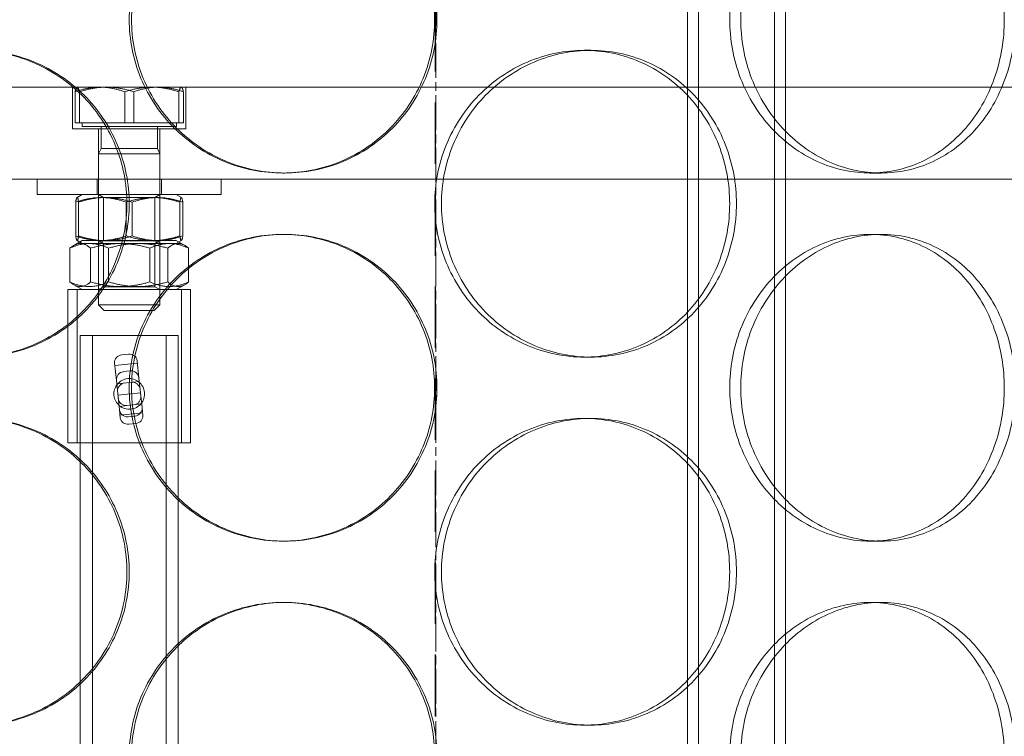
# Model space of a CAD drawing. Units: millimetres. Extents: x 48160 to 94576, y 199620 to 219357.
# Drawn here: x 56566 to 56727, y 214500 to 214617 of the extents above; entities that cross this region are included whole.
import ezdxf

# ---------------------------------------------------------------- set-up
doc = ezdxf.new("R2010")
doc.units = ezdxf.units.MM
for name, pattern in [('ACDINWELD', [3, 2, -1]), ('AM_ISO08W050', [18, 12, -1.5, 3, -1.5]), ('CHAIN', [0.3543, 0.2362, -0.0295, 0.0591, -0.0295]), ('DASHED', [0])]:
    doc.linetypes.add(name, pattern=pattern)
for name, color, linetype, lineweight in [('AM_7', 4, 'AM_ISO08W050', 25), ('Osa (ISO)', 1, 'Continuous', 9), ('Skrytá (ISO)', 1, 'DASHED', 18)]:
    doc.layers.add(name, color=color, linetype=linetype, lineweight=lineweight)

# ---------------------------------------------------------------- blocks, each defined once
blk = doc.blocks.new('ACO Oleopator G FST NS50_5000')
at = {"layer": 'Osa (ISO)', "linetype": 'CHAIN', "ltscale": 23.990969}
blk.add_line((319701.56, 169590.57), (319701.56, 172766.5), dxfattribs=at)
at = {"layer": 'Skrytá (ISO)', "ltscale": 12.995648}
for p, q in [((319742.56, 171113.07), (319742.56, 172403.07)), ((319758.56, 171113.07), (319758.56, 172403.07))]:
    blk.add_line(p, q, dxfattribs=at)
at = {"layer": 'Skrytá (ISO)', "ltscale": 12.9755}
for p, q in [((319744.36, 171113.07), (319744.36, 172401.07)), ((319756.76, 171113.07), (319756.76, 172401.07))]:
    blk.add_line(p, q, dxfattribs=at)
at = {"layer": 'Skrytá (ISO)', "ltscale": 0.253737}
for p, q in [((319726.82, 171499.07), (319725.72, 171499.07)), ((319676.56, 171479.07), (319676.93, 171479.07)), ((319772.35, 171479.07), (319774.14, 171479.07)), ((319676.56, 171469.07), (319676.93, 171469.07)), ((319772.35, 171469.07), (319774.14, 171469.07)), ((319726.82, 171449.07), (319725.72, 171449.07)), ((319726.82, 171439.07), (319725.72, 171439.07)), ((319676.56, 171419.07), (319676.93, 171419.07)), ((319772.35, 171419.07), (319774.14, 171419.07)), ((319676.56, 171409.07), (319676.93, 171409.07)), ((319772.35, 171409.07), (319774.14, 171409.07)), ((319726.82, 171389.07), (319725.72, 171389.07))]:
    blk.add_line(p, q, dxfattribs=at)
at = {"layer": 'Skrytá (ISO)', "ltscale": 13.202097}
for p, q in [((319834.06, 171493.07), (319469.06, 171493.07)), ((319834.06, 171478.07), (319469.06, 171478.07))]:
    blk.add_line(p, q, dxfattribs=at)
at = {"layer": 'Skrytá (ISO)', "ltscale": 0.431422}
for p, q in [((319642.31, 171486.27), (319642.31, 171493.07)), ((319660.81, 171486.27), (319660.81, 171493.07))]:
    blk.add_line(p, q, dxfattribs=at)
at = {"layer": 'Skrytá (ISO)', "ltscale": 0.00162}
for p, q in [((319643.06, 171493.07), (319643.03, 171493.05)), ((319660.06, 171493.07), (319660.08, 171493.05))]:
    blk.add_line(p, q, dxfattribs=at)
at = {"layer": 'Skrytá (ISO)', "ltscale": 0.319786}
for p, q in [((319642.72, 171487.27), (319642.72, 171492.31)), ((319643.45, 171487.27), (319643.45, 171492.31)), ((319650.83, 171487.27), (319650.83, 171492.31)), ((319652.29, 171487.27), (319652.29, 171492.31)), ((319659.67, 171487.27), (319659.67, 171492.31)), ((319660.4, 171487.27), (319660.4, 171492.31))]:
    blk.add_line(p, q, dxfattribs=at)
at = {"layer": 'Skrytá (ISO)', "ltscale": 1.844007}
blk.add_line((319660.81, 171486.27), (319642.31, 171486.27), dxfattribs=at)
at = {"layer": 'Skrytá (ISO)', "ltscale": 0.622749}
for p, q in [((319650.83, 171487.27), (319642.72, 171487.27)), ((319659.67, 171487.27), (319650.83, 171487.27)), ((319660.4, 171487.27), (319659.67, 171487.27))]:
    blk.add_line(p, q, dxfattribs=at)
at = {"layer": 'Skrytá (ISO)', "ltscale": 0.037982}
for p, q in [((319643.86, 171487.27), (319643.86, 171486.67)), ((319659.26, 171487.27), (319659.26, 171486.67))]:
    blk.add_line(p, q, dxfattribs=at)
at = {"layer": 'Skrytá (ISO)', "ltscale": 1.534994}
blk.add_line((319643.86, 171486.67), (319659.26, 171486.67), dxfattribs=at)
at = {"layer": 'Skrytá (ISO)', "ltscale": 0.520265}
for p, q in [((319646.56, 171478.07), (319646.56, 171486.27)), ((319656.56, 171478.07), (319656.56, 171486.27))]:
    blk.add_line(p, q, dxfattribs=at)
at = {"layer": 'Skrytá (ISO)', "ltscale": 0.227066}
for p, q in [((319646.96, 171486.67), (319646.96, 171483.09)), ((319656.15, 171486.67), (319656.15, 171483.09))]:
    blk.add_line(p, q, dxfattribs=at)
at = {"layer": 'Skrytá (ISO)', "ltscale": 0.063729}
for p, q in [((319646.96, 171483.09), (319646.56, 171482.17)), ((319656.15, 171483.09), (319656.56, 171482.17))]:
    blk.add_line(p, q, dxfattribs=at)
at = {"layer": 'Skrytá (ISO)', "ltscale": 0.915783}
blk.add_line((319646.96, 171483.09), (319656.15, 171483.09), dxfattribs=at)
at = {"layer": 'Skrytá (ISO)', "ltscale": 0.996715}
for p, q in [((319646.56, 171482.17), (319656.56, 171482.17)), ((319646.56, 171457.59), (319656.56, 171457.59))]:
    blk.add_line(p, q, dxfattribs=at)
at = {"layer": 'Skrytá (ISO)', "ltscale": 1.559709}
for p, q in [((319646.56, 171482.17), (319646.56, 171457.59)), ((319656.56, 171482.17), (319656.56, 171457.59))]:
    blk.add_line(p, q, dxfattribs=at)
at = {"layer": 'Skrytá (ISO)', "ltscale": 0.158548}
for p, q in [((319636.56, 171475.57), (319636.56, 171478.07)), ((319646.31, 171475.57), (319646.31, 171478.07)), ((319656.81, 171475.57), (319656.81, 171478.07)), ((319666.56, 171475.57), (319666.56, 171478.07))]:
    blk.add_line(p, q, dxfattribs=at)
at = {"layer": 'Skrytá (ISO)', "ltscale": 2.990344}
blk.add_line((319636.56, 171475.57), (319666.56, 171475.57), dxfattribs=at)
at = {"layer": 'Skrytá (ISO)', "ltscale": 0.062921}
for p, q in [((319643.91, 171475.57), (319643.05, 171475.07)), ((319659.21, 171475.57), (319660.07, 171475.07)), ((319643.91, 171467.57), (319643.05, 171468.06)), ((319659.21, 171467.57), (319660.07, 171468.06))]:
    blk.add_line(p, q, dxfattribs=at)
at = {"layer": 'Skrytá (ISO)', "ltscale": 0.059393}
for p, q in [((319647.37, 171475.1), (319646.56, 171475.57)), ((319655.75, 171475.1), (319656.56, 171475.57)), ((319647.37, 171467.6), (319646.56, 171468.07)), ((319647.37, 171468.03), (319646.56, 171467.57)), ((319655.75, 171467.6), (319656.56, 171468.07)), ((319655.75, 171468.03), (319656.56, 171467.57)), ((319647.37, 171460.53), (319646.56, 171460.07)), ((319655.75, 171460.53), (319656.56, 171460.07))]:
    blk.add_line(p, q, dxfattribs=at)
at = {"layer": 'Skrytá (ISO)', "ltscale": 0.834832}
for p, q in [((319647.37, 171475.1), (319655.75, 171475.1)), ((319655.75, 171468.03), (319647.37, 171468.03)), ((319647.37, 171467.6), (319655.75, 171467.6)), ((319655.75, 171460.53), (319647.37, 171460.53))]:
    blk.add_line(p, q, dxfattribs=at)
at = {"layer": 'Skrytá (ISO)', "ltscale": 0.448081}
for p, q in [((319647.37, 171468.03), (319647.37, 171475.1)), ((319655.75, 171468.03), (319655.75, 171475.1)), ((319647.37, 171467.6), (319647.37, 171460.53)), ((319655.75, 171467.6), (319655.75, 171460.53))]:
    blk.add_line(p, q, dxfattribs=at)
at = {"layer": 'Skrytá (ISO)', "ltscale": 0.348933}
for p, q in [((319642.83, 171468.82), (319642.83, 171474.32)), ((319643.31, 171468.82), (319643.31, 171474.32)), ((319651.08, 171468.82), (319651.08, 171474.32)), ((319652.04, 171468.82), (319652.04, 171474.32)), ((319659.81, 171468.82), (319659.81, 171474.32)), ((319660.29, 171468.82), (319660.29, 171474.32)), ((319641.89, 171466.82), (319641.89, 171461.32)), ((319645.26, 171466.82), (319645.26, 171461.32)), ((319648.18, 171466.82), (319648.18, 171461.32)), ((319654.93, 171466.82), (319654.93, 171461.32)), ((319657.85, 171466.82), (319657.85, 171461.32)), ((319661.23, 171466.82), (319661.23, 171461.32))]:
    blk.add_line(p, q, dxfattribs=at)
at = {"layer": 'Skrytá (ISO)', "ltscale": 0.102602}
for p, q in [((319643.91, 171468.07), (319642.51, 171467.26)), ((319659.21, 171468.07), (319660.61, 171467.26)), ((319643.91, 171460.07), (319642.51, 171460.87)), ((319659.21, 171460.07), (319660.61, 171460.87))]:
    blk.add_line(p, q, dxfattribs=at)
at = {"layer": 'Skrytá (ISO)', "ltscale": 1.525026}
for p, q in [((319659.21, 171468.07), (319643.91, 171468.07)), ((319643.91, 171467.57), (319659.21, 171467.57))]:
    blk.add_line(p, q, dxfattribs=at)
at = {"layer": 'Skrytá (ISO)', "ltscale": 1.993529}
for p, q in [((319661.56, 171460.07), (319641.56, 171460.07)), ((319661.56, 171435.07), (319641.56, 171435.07))]:
    blk.add_line(p, q, dxfattribs=at)
at = {"layer": 'Skrytá (ISO)', "ltscale": 1.58638}
for p, q in [((319641.56, 171460.07), (319641.56, 171435.07)), ((319643.06, 171460.07), (319643.06, 171435.07)), ((319660.06, 171460.07), (319660.06, 171435.07)), ((319661.56, 171460.07), (319661.56, 171435.07))]:
    blk.add_line(p, q, dxfattribs=at)
at = {"layer": 'Skrytá (ISO)', "ltscale": 0.082485}
for p, q in [((319647.48, 171456.67), (319646.56, 171457.59)), ((319655.64, 171456.67), (319656.56, 171457.59))]:
    blk.add_line(p, q, dxfattribs=at)
at = {"layer": 'Skrytá (ISO)', "ltscale": 0.813266}
blk.add_line((319655.64, 171456.67), (319647.48, 171456.67), dxfattribs=at)
at = {"layer": 'Skrytá (ISO)', "ltscale": 1.594803}
blk.add_line((319643.56, 171452.57), (319659.56, 171452.57), dxfattribs=at)
at = {"layer": 'Skrytá (ISO)', "ltscale": 11.524822}
for p, q in [((319643.56, 171166.57), (319643.56, 171452.57)), ((319645.56, 171166.57), (319645.56, 171452.57)), ((319657.56, 171166.57), (319657.56, 171452.57)), ((319659.56, 171166.57), (319659.56, 171452.57))]:
    blk.add_line(p, q, dxfattribs=at)
at = {"layer": 'Skrytá (ISO)', "ltscale": 0.07034}
for p, q in [((319651.44, 171449.54), (319650.33, 171449.42)), ((319651.73, 171446.8), (319650.62, 171446.69)), ((319652.5, 171439.44), (319651.39, 171439.33)), ((319652.62, 171438.24), (319651.52, 171438.12))]:
    blk.add_line(p, q, dxfattribs=at)
at = {"layer": 'Skrytá (ISO)', "ltscale": 0.502438}
for p, q in [((319649.17, 171448.08), (319649.47, 171445.26)), ((319653.15, 171445.65), (319652.85, 171448.47))]:
    blk.add_line(p, q, dxfattribs=at)
at = {"layer": 'Skrytá (ISO)', "ltscale": 0.234699}
for p, q in [((319652.89, 171448.07), (319649.21, 171447.68)), ((319653.21, 171445.1), (319649.53, 171444.71)), ((319653.4, 171443.26), (319649.72, 171442.87)), ((319653.59, 171441.42), (319649.91, 171441.03)), ((319653.74, 171439.97), (319650.06, 171439.59))]:
    blk.add_line(p, q, dxfattribs=at)
at = {"layer": 'Skrytá (ISO)', "ltscale": 0.479368}
for p, q in [((319649.97, 171440.48), (319649.47, 171445.26)), ((319653.15, 171445.65), (319653.65, 171440.87))]:
    blk.add_line(p, q, dxfattribs=at)
at = {"layer": 'Skrytá (ISO)', "ltscale": 0.23061}
for p, q in [((319649.97, 171440.48), (319650.1, 171439.19)), ((319653.78, 171439.57), (319653.65, 171440.87))]:
    blk.add_line(p, q, dxfattribs=at)
at = {"layer": 'Skrytá (ISO)', "ltscale": 0.128987}
for centre, start, end in [((319650.76, 171445.4), 95.9772, 185.9772), ((319651.86, 171445.52), 5.9772, 95.9772), ((319651.26, 171440.62), 185.9772, 275.9772), ((319652.36, 171440.73), 275.9772, 5.9772)]:
    blk.add_arc(centre, 1.29, start, end, dxfattribs=at)
at = {"layer": 'Skrytá (ISO)', "ltscale": 0.131111}
for centre, start, end in [((319650.95, 171443.56), 95.9772, 185.9772), ((319652.05, 171443.68), 5.9772, 95.9772), ((319651.06, 171442.46), 185.9772, 275.9772), ((319652.17, 171442.57), 275.9772, 5.9772)]:
    blk.add_arc(centre, 1.29, start, end, dxfattribs=at)
at = {"layer": 'Skrytá (ISO)', "ltscale": 0.128987}
for centre, major_axis, start_param, end_param in [((319650.46, 171448.22), (-1.29, -0.13), 4.712389, 6.283185), ((319651.56, 171448.33), (1.29, 0.13), 0, 1.570796), ((319652.5, 171439.44), (1.29, 0.13), 4.712389, 6.283185), ((319651.39, 171439.32), (-1.29, -0.13), 0, 1.570796)]:
    blk.add_ellipse(centre, major_axis=major_axis, ratio=0.933813, start_param=start_param, end_param=end_param, dxfattribs=at)
at = {"layer": 'Skrytá (ISO)', "ltscale": 12.666162}
for points in [[(319701.35, 171504.07), (319701.35, 171505.64), (319701.2, 171507.26), (319700.58, 171510.49), (319700.1, 171512.1), (319698.84, 171515.17), (319698.05, 171516.65), (319696.24, 171519.38), (319695.21, 171520.63), (319693.01, 171522.85), (319691.77, 171523.89), (319689.07, 171525.73), (319687.6, 171526.52), (319684.55, 171527.8), (319682.95, 171528.28), (319679.74, 171528.92), (319678.13, 171529.07), (319675, 171529.07), (319673.38, 171528.92), (319670.16, 171528.28), (319668.56, 171527.8), (319665.48, 171526.52), (319664, 171525.73), (319661.27, 171523.89), (319660.02, 171522.85), (319657.8, 171520.63), (319656.75, 171519.38), (319654.91, 171516.65), (319654.11, 171515.17), (319652.83, 171512.1), (319652.35, 171510.49), (319651.71, 171507.26), (319651.56, 171505.64), (319651.56, 171502.5), (319651.71, 171500.87), (319652.35, 171497.64), (319652.83, 171496.04), (319654.11, 171492.96), (319654.91, 171491.48), (319656.75, 171488.75), (319657.8, 171487.5), (319660.02, 171485.28), (319661.27, 171484.24), (319664, 171482.4), (319665.48, 171481.61), (319668.56, 171480.33), (319670.16, 171479.85), (319673.38, 171479.22), (319675, 171479.07), (319678.13, 171479.07), (319679.74, 171479.22), (319682.95, 171479.85), (319684.55, 171480.33), (319687.6, 171481.61), (319689.07, 171482.4), (319691.77, 171484.24), (319693.01, 171485.28), (319695.21, 171487.5), (319696.24, 171488.75), (319698.05, 171491.48), (319698.84, 171492.96), (319700.1, 171496.04), (319700.58, 171497.64), (319701.2, 171500.87), (319701.35, 171502.5), (319701.35, 171504.07)], [(319794.22, 171504.07), (319794.22, 171505.64), (319794.09, 171507.26), (319793.55, 171510.49), (319793.14, 171512.1), (319792.04, 171515.17), (319791.36, 171516.65), (319789.78, 171519.38), (319788.88, 171520.63), (319786.96, 171522.85), (319785.87, 171523.89), (319783.49, 171525.73), (319782.2, 171526.52), (319779.49, 171527.8), (319778.07, 171528.28), (319775.21, 171528.92), (319773.76, 171529.07), (319770.95, 171529.07), (319769.49, 171528.92), (319766.57, 171528.28), (319765.11, 171527.8), (319762.31, 171526.52), (319760.96, 171525.73), (319758.45, 171523.89), (319757.3, 171522.85), (319755.25, 171520.63), (319754.28, 171519.38), (319752.58, 171516.65), (319751.83, 171515.17), (319750.64, 171512.1), (319750.19, 171510.49), (319749.6, 171507.26), (319749.46, 171505.64), (319749.46, 171502.5), (319749.6, 171500.87), (319750.19, 171497.64), (319750.64, 171496.04), (319751.83, 171492.96), (319752.58, 171491.48), (319754.28, 171488.75), (319755.25, 171487.5), (319757.3, 171485.28), (319758.45, 171484.24), (319760.96, 171482.4), (319762.31, 171481.61), (319765.11, 171480.33), (319766.57, 171479.85), (319769.49, 171479.22), (319770.95, 171479.07), (319773.76, 171479.07), (319775.21, 171479.22), (319778.07, 171479.85), (319779.49, 171480.33), (319782.2, 171481.61), (319783.49, 171482.4), (319785.87, 171484.24), (319786.96, 171485.28), (319788.88, 171487.5), (319789.78, 171488.75), (319791.36, 171491.48), (319792.04, 171492.96), (319793.14, 171496.04), (319793.55, 171497.64), (319794.09, 171500.87), (319794.22, 171502.5), (319794.22, 171504.07)], [(319601.77, 171474.07), (319601.77, 171472.5), (319601.92, 171470.87), (319602.54, 171467.64), (319603.02, 171466.04), (319604.28, 171462.96), (319605.06, 171461.48), (319606.88, 171458.75), (319607.91, 171457.5), (319610.1, 171455.28), (319611.34, 171454.24), (319614.05, 171452.4), (319615.51, 171451.61), (319618.57, 171450.33), (319620.16, 171449.85), (319623.37, 171449.22), (319624.99, 171449.07), (319628.12, 171449.07), (319629.74, 171449.22), (319632.96, 171449.85), (319634.56, 171450.33), (319637.64, 171451.61), (319639.11, 171452.4), (319641.84, 171454.24), (319643.1, 171455.28), (319645.32, 171457.5), (319646.36, 171458.75), (319648.2, 171461.48), (319649, 171462.96), (319650.28, 171466.04), (319650.77, 171467.64), (319651.4, 171470.87), (319651.55, 171472.5), (319651.55, 171475.64), (319651.4, 171477.26), (319650.77, 171480.49), (319650.28, 171482.1), (319649, 171485.17), (319648.2, 171486.65), (319646.36, 171489.38), (319645.32, 171490.63), (319643.1, 171492.85), (319641.84, 171493.89), (319639.11, 171495.73), (319637.64, 171496.52), (319634.56, 171497.8), (319632.96, 171498.28), (319629.74, 171498.92), (319628.12, 171499.07), (319624.99, 171499.07), (319623.37, 171498.92), (319620.16, 171498.28), (319618.57, 171497.8), (319615.51, 171496.52), (319614.05, 171495.73), (319611.34, 171493.89), (319610.1, 171492.85), (319607.91, 171490.63), (319606.88, 171489.38), (319605.06, 171486.65), (319604.28, 171485.17), (319603.02, 171482.1), (319602.54, 171480.49), (319601.92, 171477.26), (319601.77, 171475.64), (319601.77, 171474.07)], [(319701.36, 171474.07), (319701.36, 171472.5), (319701.51, 171470.87), (319702.13, 171467.64), (319702.61, 171466.04), (319703.87, 171462.96), (319704.65, 171461.48), (319706.45, 171458.75), (319707.47, 171457.5), (319709.65, 171455.28), (319710.87, 171454.24), (319713.54, 171452.4), (319714.97, 171451.61), (319717.97, 171450.33), (319719.52, 171449.85), (319722.64, 171449.22), (319724.21, 171449.07), (319727.23, 171449.07), (319728.79, 171449.22), (319731.88, 171449.85), (319733.41, 171450.33), (319736.35, 171451.61), (319737.75, 171452.4), (319740.33, 171454.24), (319741.52, 171455.28), (319743.61, 171457.5), (319744.59, 171458.75), (319746.32, 171461.48), (319747.07, 171462.96), (319748.26, 171466.04), (319748.72, 171467.64), (319749.31, 171470.87), (319749.45, 171472.5), (319749.45, 171475.64), (319749.31, 171477.26), (319748.72, 171480.49), (319748.26, 171482.1), (319747.07, 171485.17), (319746.32, 171486.65), (319744.59, 171489.38), (319743.61, 171490.63), (319741.52, 171492.85), (319740.33, 171493.89), (319737.75, 171495.73), (319736.35, 171496.52), (319733.41, 171497.8), (319731.88, 171498.28), (319728.79, 171498.92), (319727.23, 171499.07), (319724.21, 171499.07), (319722.64, 171498.92), (319719.52, 171498.28), (319717.97, 171497.8), (319714.97, 171496.52), (319713.54, 171495.73), (319710.87, 171493.89), (319709.65, 171492.85), (319707.47, 171490.63), (319706.45, 171489.38), (319704.65, 171486.65), (319703.87, 171485.17), (319702.61, 171482.1), (319702.13, 171480.49), (319701.51, 171477.26), (319701.36, 171475.64), (319701.36, 171474.07)], [(319701.35, 171444.07), (319701.35, 171445.64), (319701.2, 171447.26), (319700.58, 171450.49), (319700.1, 171452.1), (319698.84, 171455.17), (319698.05, 171456.65), (319696.24, 171459.38), (319695.21, 171460.63), (319693.01, 171462.85), (319691.77, 171463.89), (319689.07, 171465.73), (319687.6, 171466.52), (319684.55, 171467.8), (319682.95, 171468.28), (319679.74, 171468.92), (319678.13, 171469.07), (319675, 171469.07), (319673.38, 171468.92), (319670.16, 171468.28), (319668.56, 171467.8), (319665.48, 171466.52), (319664, 171465.73), (319661.27, 171463.89), (319660.02, 171462.85), (319657.8, 171460.63), (319656.75, 171459.38), (319654.91, 171456.65), (319654.11, 171455.17), (319652.83, 171452.1), (319652.35, 171450.49), (319651.71, 171447.26), (319651.56, 171445.64), (319651.56, 171442.5), (319651.71, 171440.87), (319652.35, 171437.64), (319652.83, 171436.04), (319654.11, 171432.96), (319654.91, 171431.48), (319656.75, 171428.75), (319657.8, 171427.5), (319660.02, 171425.28), (319661.27, 171424.24), (319664, 171422.4), (319665.48, 171421.61), (319668.56, 171420.33), (319670.16, 171419.85), (319673.38, 171419.22), (319675, 171419.07), (319678.13, 171419.07), (319679.74, 171419.22), (319682.95, 171419.85), (319684.55, 171420.33), (319687.6, 171421.61), (319689.07, 171422.4), (319691.77, 171424.24), (319693.01, 171425.28), (319695.21, 171427.5), (319696.24, 171428.75), (319698.05, 171431.48), (319698.84, 171432.96), (319700.1, 171436.04), (319700.58, 171437.64), (319701.2, 171440.87), (319701.35, 171442.5), (319701.35, 171444.07)], [(319794.22, 171444.07), (319794.22, 171445.64), (319794.09, 171447.26), (319793.55, 171450.49), (319793.14, 171452.1), (319792.04, 171455.17), (319791.36, 171456.65), (319789.78, 171459.38), (319788.88, 171460.63), (319786.96, 171462.85), (319785.87, 171463.89), (319783.49, 171465.73), (319782.2, 171466.52), (319779.49, 171467.8), (319778.07, 171468.28), (319775.21, 171468.92), (319773.76, 171469.07), (319770.95, 171469.07), (319769.49, 171468.92), (319766.57, 171468.28), (319765.11, 171467.8), (319762.31, 171466.52), (319760.96, 171465.73), (319758.45, 171463.89), (319757.3, 171462.85), (319755.25, 171460.63), (319754.28, 171459.38), (319752.58, 171456.65), (319751.83, 171455.17), (319750.64, 171452.1), (319750.19, 171450.49), (319749.6, 171447.26), (319749.46, 171445.64), (319749.46, 171442.5), (319749.6, 171440.87), (319750.19, 171437.64), (319750.64, 171436.04), (319751.83, 171432.96), (319752.58, 171431.48), (319754.28, 171428.75), (319755.25, 171427.5), (319757.3, 171425.28), (319758.45, 171424.24), (319760.96, 171422.4), (319762.31, 171421.61), (319765.11, 171420.33), (319766.57, 171419.85), (319769.49, 171419.22), (319770.95, 171419.07), (319773.76, 171419.07), (319775.21, 171419.22), (319778.07, 171419.85), (319779.49, 171420.33), (319782.2, 171421.61), (319783.49, 171422.4), (319785.87, 171424.24), (319786.96, 171425.28), (319788.88, 171427.5), (319789.78, 171428.75), (319791.36, 171431.48), (319792.04, 171432.96), (319793.14, 171436.04), (319793.55, 171437.64), (319794.09, 171440.87), (319794.22, 171442.5), (319794.22, 171444.07)], [(319601.77, 171414.07), (319601.77, 171412.5), (319601.92, 171410.87), (319602.54, 171407.64), (319603.02, 171406.04), (319604.28, 171402.96), (319605.06, 171401.48), (319606.88, 171398.75), (319607.91, 171397.5), (319610.1, 171395.28), (319611.34, 171394.24), (319614.05, 171392.4), (319615.51, 171391.61), (319618.57, 171390.33), (319620.16, 171389.85), (319623.37, 171389.22), (319624.99, 171389.07), (319628.12, 171389.07), (319629.74, 171389.22), (319632.96, 171389.85), (319634.56, 171390.33), (319637.64, 171391.61), (319639.11, 171392.4), (319641.84, 171394.24), (319643.1, 171395.28), (319645.32, 171397.5), (319646.36, 171398.75), (319648.2, 171401.48), (319649, 171402.96), (319650.28, 171406.04), (319650.77, 171407.64), (319651.4, 171410.87), (319651.55, 171412.5), (319651.55, 171415.64), (319651.4, 171417.26), (319650.77, 171420.49), (319650.28, 171422.1), (319649, 171425.17), (319648.2, 171426.65), (319646.36, 171429.38), (319645.32, 171430.63), (319643.1, 171432.85), (319641.84, 171433.89), (319639.11, 171435.73), (319637.64, 171436.52), (319634.56, 171437.8), (319632.96, 171438.28), (319629.74, 171438.92), (319628.12, 171439.07), (319624.99, 171439.07), (319623.37, 171438.92), (319620.16, 171438.28), (319618.57, 171437.8), (319615.51, 171436.52), (319614.05, 171435.73), (319611.34, 171433.89), (319610.1, 171432.85), (319607.91, 171430.63), (319606.88, 171429.38), (319605.06, 171426.65), (319604.28, 171425.17), (319603.02, 171422.1), (319602.54, 171420.49), (319601.92, 171417.26), (319601.77, 171415.64), (319601.77, 171414.07)], [(319701.36, 171414.07), (319701.36, 171412.5), (319701.51, 171410.87), (319702.13, 171407.64), (319702.61, 171406.04), (319703.87, 171402.96), (319704.65, 171401.48), (319706.45, 171398.75), (319707.47, 171397.5), (319709.65, 171395.28), (319710.87, 171394.24), (319713.54, 171392.4), (319714.97, 171391.61), (319717.97, 171390.33), (319719.52, 171389.85), (319722.64, 171389.22), (319724.21, 171389.07), (319727.23, 171389.07), (319728.79, 171389.22), (319731.88, 171389.85), (319733.41, 171390.33), (319736.35, 171391.61), (319737.75, 171392.4), (319740.33, 171394.24), (319741.52, 171395.28), (319743.61, 171397.5), (319744.59, 171398.75), (319746.32, 171401.48), (319747.07, 171402.96), (319748.26, 171406.04), (319748.72, 171407.64), (319749.31, 171410.87), (319749.45, 171412.5), (319749.45, 171415.64), (319749.31, 171417.26), (319748.72, 171420.49), (319748.26, 171422.1), (319747.07, 171425.17), (319746.32, 171426.65), (319744.59, 171429.38), (319743.61, 171430.63), (319741.52, 171432.85), (319740.33, 171433.89), (319737.75, 171435.73), (319736.35, 171436.52), (319733.41, 171437.8), (319731.88, 171438.28), (319728.79, 171438.92), (319727.23, 171439.07), (319724.21, 171439.07), (319722.64, 171438.92), (319719.52, 171438.28), (319717.97, 171437.8), (319714.97, 171436.52), (319713.54, 171435.73), (319710.87, 171433.89), (319709.65, 171432.85), (319707.47, 171430.63), (319706.45, 171429.38), (319704.65, 171426.65), (319703.87, 171425.17), (319702.61, 171422.1), (319702.13, 171420.49), (319701.51, 171417.26), (319701.36, 171415.64), (319701.36, 171414.07)], [(319701.35, 171384.07), (319701.35, 171385.64), (319701.2, 171387.26), (319700.58, 171390.49), (319700.1, 171392.1), (319698.84, 171395.17), (319698.05, 171396.65), (319696.24, 171399.38), (319695.21, 171400.63), (319693.01, 171402.85), (319691.77, 171403.89), (319689.07, 171405.73), (319687.6, 171406.52), (319684.55, 171407.8), (319682.95, 171408.28), (319679.74, 171408.92), (319678.13, 171409.07), (319675, 171409.07), (319673.38, 171408.92), (319670.16, 171408.28), (319668.56, 171407.8), (319665.48, 171406.52), (319664, 171405.73), (319661.27, 171403.89), (319660.02, 171402.85), (319657.8, 171400.63), (319656.75, 171399.38), (319654.91, 171396.65), (319654.11, 171395.17), (319652.83, 171392.1), (319652.35, 171390.49), (319651.71, 171387.26), (319651.56, 171385.64), (319651.56, 171382.5), (319651.71, 171380.87), (319652.35, 171377.64), (319652.83, 171376.04), (319654.11, 171372.96), (319654.91, 171371.48), (319656.75, 171368.75), (319657.8, 171367.5), (319660.02, 171365.28), (319661.27, 171364.24), (319664, 171362.4), (319665.48, 171361.61), (319668.56, 171360.33), (319670.16, 171359.85), (319673.38, 171359.22), (319675, 171359.07), (319678.13, 171359.07), (319679.74, 171359.22), (319682.95, 171359.85), (319684.55, 171360.33), (319687.6, 171361.61), (319689.07, 171362.4), (319691.77, 171364.24), (319693.01, 171365.28), (319695.21, 171367.5), (319696.24, 171368.75), (319698.05, 171371.48), (319698.84, 171372.96), (319700.1, 171376.04), (319700.58, 171377.64), (319701.2, 171380.87), (319701.35, 171382.5), (319701.35, 171384.07)], [(319794.22, 171384.07), (319794.22, 171385.64), (319794.09, 171387.26), (319793.55, 171390.49), (319793.14, 171392.1), (319792.04, 171395.17), (319791.36, 171396.65), (319789.78, 171399.38), (319788.88, 171400.63), (319786.96, 171402.85), (319785.87, 171403.89), (319783.49, 171405.73), (319782.2, 171406.52), (319779.49, 171407.8), (319778.07, 171408.28), (319775.21, 171408.92), (319773.76, 171409.07), (319770.95, 171409.07), (319769.49, 171408.92), (319766.57, 171408.28), (319765.11, 171407.8), (319762.31, 171406.52), (319760.96, 171405.73), (319758.45, 171403.89), (319757.3, 171402.85), (319755.25, 171400.63), (319754.28, 171399.38), (319752.58, 171396.65), (319751.83, 171395.17), (319750.64, 171392.1), (319750.19, 171390.49), (319749.6, 171387.26), (319749.46, 171385.64), (319749.46, 171382.5), (319749.6, 171380.87), (319750.19, 171377.64), (319750.64, 171376.04), (319751.83, 171372.96), (319752.58, 171371.48), (319754.28, 171368.75), (319755.25, 171367.5), (319757.3, 171365.28), (319758.45, 171364.24), (319760.96, 171362.4), (319762.31, 171361.61), (319765.11, 171360.33), (319766.57, 171359.85), (319769.49, 171359.22), (319770.95, 171359.07), (319773.76, 171359.07), (319775.21, 171359.22), (319778.07, 171359.85), (319779.49, 171360.33), (319782.2, 171361.61), (319783.49, 171362.4), (319785.87, 171364.24), (319786.96, 171365.28), (319788.88, 171367.5), (319789.78, 171368.75), (319791.36, 171371.48), (319792.04, 171372.96), (319793.14, 171376.04), (319793.55, 171377.64), (319794.09, 171380.87), (319794.22, 171382.5), (319794.22, 171384.07)]]:
    blk.add_open_spline(points, degree=3, knots=[0, 0, 0, 0, 0.471146, 0.471146, 0.942293, 0.942293, 1.413439, 1.413439, 1.884586, 1.884586, 2.355731, 2.355731, 2.826877, 2.826877, 3.298022, 3.298022, 3.769167, 3.769167, 4.240313, 4.240313, 4.711458, 4.711458, 5.182603, 5.182603, 5.653748, 5.653748, 6.124895, 6.124895, 6.596041, 6.596041, 7.067188, 7.067188, 7.538334, 7.538334, 8.009481, 8.009481, 8.480627, 8.480627, 8.951774, 8.951774, 9.42292, 9.42292, 9.894066, 9.894066, 10.365211, 10.365211, 10.836356, 10.836356, 11.307502, 11.307502, 11.778647, 11.778647, 12.249792, 12.249792, 12.720938, 12.720938, 13.192083, 13.192083, 13.663229, 13.663229, 14.134376, 14.134376, 14.605522, 14.605522, 15.076669, 15.076669, 15.076669, 15.076669], dxfattribs=at)
at = {"layer": 'Skrytá (ISO)', "ltscale": 12.665966}
for points in [[(319701.72, 171504.07), (319701.72, 171502.5), (319701.57, 171500.87), (319700.95, 171497.64), (319700.47, 171496.04), (319699.21, 171492.96), (319698.42, 171491.48), (319696.61, 171488.75), (319695.58, 171487.5), (319693.38, 171485.28), (319692.14, 171484.24), (319689.44, 171482.4), (319687.97, 171481.61), (319684.92, 171480.33), (319683.32, 171479.85), (319680.11, 171479.22), (319678.5, 171479.07), (319675.37, 171479.07), (319673.75, 171479.22), (319670.53, 171479.85), (319668.93, 171480.33), (319665.85, 171481.61), (319664.37, 171482.4), (319661.64, 171484.24), (319660.39, 171485.28), (319658.17, 171487.5), (319657.12, 171488.75), (319655.28, 171491.48), (319654.49, 171492.96), (319653.2, 171496.04), (319652.72, 171497.64), (319652.08, 171500.87), (319651.93, 171502.5), (319651.93, 171505.64), (319652.08, 171507.26), (319652.72, 171510.49), (319653.2, 171512.1), (319654.49, 171515.17), (319655.28, 171516.65), (319657.12, 171519.38), (319658.17, 171520.63), (319660.39, 171522.85), (319661.64, 171523.89), (319664.37, 171525.73), (319665.85, 171526.52), (319668.93, 171527.8), (319670.53, 171528.28), (319673.75, 171528.92), (319675.37, 171529.07), (319678.5, 171529.07), (319680.11, 171528.92), (319683.32, 171528.28), (319684.92, 171527.8), (319687.97, 171526.52), (319689.44, 171525.73), (319692.14, 171523.89), (319693.38, 171522.85), (319695.58, 171520.63), (319696.61, 171519.38), (319698.42, 171516.65), (319699.21, 171515.17), (319700.47, 171512.1), (319700.95, 171510.49), (319701.57, 171507.26), (319701.72, 171505.64), (319701.72, 171504.07)], [(319796.01, 171504.07), (319796.01, 171502.5), (319795.88, 171500.87), (319795.34, 171497.64), (319794.93, 171496.04), (319793.83, 171492.96), (319793.15, 171491.48), (319791.57, 171488.75), (319790.67, 171487.5), (319788.75, 171485.28), (319787.66, 171484.24), (319785.28, 171482.4), (319783.98, 171481.61), (319781.27, 171480.33), (319779.86, 171479.85), (319776.99, 171479.22), (319775.54, 171479.07), (319772.73, 171479.07), (319771.27, 171479.22), (319768.35, 171479.85), (319766.9, 171480.33), (319764.09, 171481.61), (319762.74, 171482.4), (319760.24, 171484.24), (319759.08, 171485.28), (319757.03, 171487.5), (319756.07, 171488.75), (319754.36, 171491.48), (319753.62, 171492.96), (319752.43, 171496.04), (319751.98, 171497.64), (319751.39, 171500.87), (319751.25, 171502.5), (319751.25, 171505.64), (319751.39, 171507.26), (319751.98, 171510.49), (319752.43, 171512.1), (319753.62, 171515.17), (319754.36, 171516.65), (319756.07, 171519.38), (319757.03, 171520.63), (319759.08, 171522.85), (319760.24, 171523.89), (319762.74, 171525.73), (319764.09, 171526.52), (319766.9, 171527.8), (319768.35, 171528.28), (319771.27, 171528.92), (319772.73, 171529.07), (319775.54, 171529.07), (319776.99, 171528.92), (319779.86, 171528.28), (319781.27, 171527.8), (319783.98, 171526.52), (319785.28, 171525.73), (319787.66, 171523.89), (319788.75, 171522.85), (319790.67, 171520.63), (319791.57, 171519.38), (319793.15, 171516.65), (319793.83, 171515.17), (319794.93, 171512.1), (319795.34, 171510.49), (319795.88, 171507.26), (319796.01, 171505.64), (319796.01, 171504.07)], [(319701.72, 171444.07), (319701.72, 171442.5), (319701.57, 171440.87), (319700.95, 171437.64), (319700.47, 171436.04), (319699.21, 171432.96), (319698.42, 171431.48), (319696.61, 171428.75), (319695.58, 171427.5), (319693.38, 171425.28), (319692.14, 171424.24), (319689.44, 171422.4), (319687.97, 171421.61), (319684.92, 171420.33), (319683.32, 171419.85), (319680.11, 171419.22), (319678.5, 171419.07), (319675.37, 171419.07), (319673.75, 171419.22), (319670.53, 171419.85), (319668.93, 171420.33), (319665.85, 171421.61), (319664.37, 171422.4), (319661.64, 171424.24), (319660.39, 171425.28), (319658.17, 171427.5), (319657.12, 171428.75), (319655.28, 171431.48), (319654.49, 171432.96), (319653.2, 171436.04), (319652.72, 171437.64), (319652.08, 171440.87), (319651.93, 171442.5), (319651.93, 171445.64), (319652.08, 171447.26), (319652.72, 171450.49), (319653.2, 171452.1), (319654.49, 171455.17), (319655.28, 171456.65), (319657.12, 171459.38), (319658.17, 171460.63), (319660.39, 171462.85), (319661.64, 171463.89), (319664.37, 171465.73), (319665.85, 171466.52), (319668.93, 171467.8), (319670.53, 171468.28), (319673.75, 171468.92), (319675.37, 171469.07), (319678.5, 171469.07), (319680.11, 171468.92), (319683.32, 171468.28), (319684.92, 171467.8), (319687.97, 171466.52), (319689.44, 171465.73), (319692.14, 171463.89), (319693.38, 171462.85), (319695.58, 171460.63), (319696.61, 171459.38), (319698.42, 171456.65), (319699.21, 171455.17), (319700.47, 171452.1), (319700.95, 171450.49), (319701.57, 171447.26), (319701.72, 171445.64), (319701.72, 171444.07)], [(319796.01, 171444.07), (319796.01, 171442.5), (319795.88, 171440.87), (319795.34, 171437.64), (319794.93, 171436.04), (319793.83, 171432.96), (319793.15, 171431.48), (319791.57, 171428.75), (319790.67, 171427.5), (319788.75, 171425.28), (319787.66, 171424.24), (319785.28, 171422.4), (319783.98, 171421.61), (319781.27, 171420.33), (319779.86, 171419.85), (319776.99, 171419.22), (319775.54, 171419.07), (319772.73, 171419.07), (319771.27, 171419.22), (319768.35, 171419.85), (319766.9, 171420.33), (319764.09, 171421.61), (319762.74, 171422.4), (319760.24, 171424.24), (319759.08, 171425.28), (319757.03, 171427.5), (319756.07, 171428.75), (319754.36, 171431.48), (319753.62, 171432.96), (319752.43, 171436.04), (319751.98, 171437.64), (319751.39, 171440.87), (319751.25, 171442.5), (319751.25, 171445.64), (319751.39, 171447.26), (319751.98, 171450.49), (319752.43, 171452.1), (319753.62, 171455.17), (319754.36, 171456.65), (319756.07, 171459.38), (319757.03, 171460.63), (319759.08, 171462.85), (319760.24, 171463.89), (319762.74, 171465.73), (319764.09, 171466.52), (319766.9, 171467.8), (319768.35, 171468.28), (319771.27, 171468.92), (319772.73, 171469.07), (319775.54, 171469.07), (319776.99, 171468.92), (319779.86, 171468.28), (319781.27, 171467.8), (319783.98, 171466.52), (319785.28, 171465.73), (319787.66, 171463.89), (319788.75, 171462.85), (319790.67, 171460.63), (319791.57, 171459.38), (319793.15, 171456.65), (319793.83, 171455.17), (319794.93, 171452.1), (319795.34, 171450.49), (319795.88, 171447.26), (319796.01, 171445.64), (319796.01, 171444.07)], [(319701.72, 171384.07), (319701.72, 171382.5), (319701.57, 171380.87), (319700.95, 171377.64), (319700.47, 171376.04), (319699.21, 171372.96), (319698.42, 171371.48), (319696.61, 171368.75), (319695.58, 171367.5), (319693.38, 171365.28), (319692.14, 171364.24), (319689.44, 171362.4), (319687.97, 171361.61), (319684.92, 171360.33), (319683.32, 171359.85), (319680.11, 171359.22), (319678.5, 171359.07), (319675.37, 171359.07), (319673.75, 171359.22), (319670.53, 171359.85), (319668.93, 171360.33), (319665.85, 171361.61), (319664.37, 171362.4), (319661.64, 171364.24), (319660.39, 171365.28), (319658.17, 171367.5), (319657.12, 171368.75), (319655.28, 171371.48), (319654.49, 171372.96), (319653.2, 171376.04), (319652.72, 171377.64), (319652.08, 171380.87), (319651.93, 171382.5), (319651.93, 171385.64), (319652.08, 171387.26), (319652.72, 171390.49), (319653.2, 171392.1), (319654.49, 171395.17), (319655.28, 171396.65), (319657.12, 171399.38), (319658.17, 171400.63), (319660.39, 171402.85), (319661.64, 171403.89), (319664.37, 171405.73), (319665.85, 171406.52), (319668.93, 171407.8), (319670.53, 171408.28), (319673.75, 171408.92), (319675.37, 171409.07), (319678.5, 171409.07), (319680.11, 171408.92), (319683.32, 171408.28), (319684.92, 171407.8), (319687.97, 171406.52), (319689.44, 171405.73), (319692.14, 171403.89), (319693.38, 171402.85), (319695.58, 171400.63), (319696.61, 171399.38), (319698.42, 171396.65), (319699.21, 171395.17), (319700.47, 171392.1), (319700.95, 171390.49), (319701.57, 171387.26), (319701.72, 171385.64), (319701.72, 171384.07)], [(319796.01, 171384.07), (319796.01, 171382.5), (319795.88, 171380.87), (319795.34, 171377.64), (319794.93, 171376.04), (319793.83, 171372.96), (319793.15, 171371.48), (319791.57, 171368.75), (319790.67, 171367.5), (319788.75, 171365.28), (319787.66, 171364.24), (319785.28, 171362.4), (319783.98, 171361.61), (319781.27, 171360.33), (319779.86, 171359.85), (319776.99, 171359.22), (319775.54, 171359.07), (319772.73, 171359.07), (319771.27, 171359.22), (319768.35, 171359.85), (319766.9, 171360.33), (319764.09, 171361.61), (319762.74, 171362.4), (319760.24, 171364.24), (319759.08, 171365.28), (319757.03, 171367.5), (319756.07, 171368.75), (319754.36, 171371.48), (319753.62, 171372.96), (319752.43, 171376.04), (319751.98, 171377.64), (319751.39, 171380.87), (319751.25, 171382.5), (319751.25, 171385.64), (319751.39, 171387.26), (319751.98, 171390.49), (319752.43, 171392.1), (319753.62, 171395.17), (319754.36, 171396.65), (319756.07, 171399.38), (319757.03, 171400.63), (319759.08, 171402.85), (319760.24, 171403.89), (319762.74, 171405.73), (319764.09, 171406.52), (319766.9, 171407.8), (319768.35, 171408.28), (319771.27, 171408.92), (319772.73, 171409.07), (319775.54, 171409.07), (319776.99, 171408.92), (319779.86, 171408.28), (319781.27, 171407.8), (319783.98, 171406.52), (319785.28, 171405.73), (319787.66, 171403.89), (319788.75, 171402.85), (319790.67, 171400.63), (319791.57, 171399.38), (319793.15, 171396.65), (319793.83, 171395.17), (319794.93, 171392.1), (319795.34, 171390.49), (319795.88, 171387.26), (319796.01, 171385.64), (319796.01, 171384.07)]]:
    blk.add_open_spline(points, degree=3, knots=[0, 0, 0, 0, 0.471138, 0.471138, 0.942276, 0.942276, 1.413414, 1.413414, 1.884552, 1.884552, 2.355689, 2.355689, 2.826826, 2.826826, 3.297963, 3.297963, 3.7691, 3.7691, 4.240238, 4.240238, 4.711375, 4.711375, 5.182512, 5.182512, 5.653649, 5.653649, 6.124787, 6.124787, 6.595925, 6.595925, 7.067063, 7.067063, 7.538201, 7.538201, 8.009339, 8.009339, 8.480477, 8.480477, 8.951615, 8.951615, 9.422753, 9.422753, 9.89389, 9.89389, 10.365027, 10.365027, 10.836164, 10.836164, 11.307301, 11.307301, 11.778439, 11.778439, 12.249576, 12.249576, 12.720713, 12.720713, 13.19185, 13.19185, 13.662988, 13.662988, 14.134126, 14.134126, 14.605264, 14.605264, 15.076402, 15.076402, 15.076402, 15.076402], dxfattribs=at)
at = {"layer": 'Skrytá (ISO)', "ltscale": 4.986501}
for points, knots in [([(319626.18, 171499.07), (319627.75, 171499.07), (319629.37, 171498.92), (319632.59, 171498.28), (319634.19, 171497.8), (319637.27, 171496.52), (319638.74, 171495.73), (319641.47, 171493.89), (319642.73, 171492.85), (319644.95, 171490.63), (319645.99, 171489.38), (319647.83, 171486.65), (319648.63, 171485.17), (319649.91, 171482.1), (319650.4, 171480.49), (319651.03, 171477.26), (319651.18, 171475.64), (319651.18, 171472.5), (319651.03, 171470.87), (319650.4, 171467.64), (319649.91, 171466.04), (319648.63, 171462.96), (319647.83, 171461.48), (319645.99, 171458.75), (319644.95, 171457.5), (319642.73, 171455.28), (319641.47, 171454.24), (319638.74, 171452.4), (319637.27, 171451.61), (319634.19, 171450.33), (319632.59, 171449.85), (319629.37, 171449.22), (319627.75, 171449.07), (319626.18, 171449.07)], [3.7691, 3.7691, 3.7691, 3.7691, 4.240238, 4.240238, 4.711375, 4.711375, 5.182512, 5.182512, 5.653649, 5.653649, 6.124787, 6.124787, 6.595925, 6.595925, 7.067063, 7.067063, 7.538201, 7.538201, 8.009339, 8.009339, 8.480477, 8.480477, 8.951615, 8.951615, 9.422753, 9.422753, 9.89389, 9.89389, 10.365027, 10.365027, 10.836164, 10.836164, 11.307301, 11.307301, 11.307301, 11.307301]), ([(319726.82, 171449.07), (319725.31, 171449.07), (319723.74, 171449.22), (319720.62, 171449.85), (319719.06, 171450.33), (319716.07, 171451.61), (319714.63, 171452.4), (319711.97, 171454.24), (319710.74, 171455.28), (319708.57, 171457.5), (319707.55, 171458.75), (319705.75, 171461.48), (319704.96, 171462.96), (319703.71, 171466.04), (319703.23, 171467.64), (319702.61, 171470.87), (319702.46, 171472.5), (319702.46, 171474.07), (319702.46, 171475.64), (319702.61, 171477.26), (319703.23, 171480.49), (319703.71, 171482.1), (319704.96, 171485.17), (319705.75, 171486.65), (319707.55, 171489.38), (319708.57, 171490.63), (319710.74, 171492.85), (319711.97, 171493.89), (319714.63, 171495.73), (319716.07, 171496.52), (319719.06, 171497.8), (319720.62, 171498.28), (319723.74, 171498.92), (319725.31, 171499.07), (319726.82, 171499.07)], [11.307301, 11.307301, 11.307301, 11.307301, 11.778439, 11.778439, 12.249576, 12.249576, 12.720713, 12.720713, 13.19185, 13.19185, 13.662988, 13.662988, 14.134126, 14.134126, 14.605264, 14.605264, 15.076402, 15.076402, 15.076402, 15.54754, 15.54754, 16.018678, 16.018678, 16.489816, 16.489816, 16.960954, 16.960954, 17.432091, 17.432091, 17.903228, 17.903228, 18.374365, 18.374365, 18.845502, 18.845502, 18.845502, 18.845502]), ([(319726.82, 171499.07), (319728.33, 171499.07), (319729.88, 171498.92), (319732.98, 171498.28), (319734.51, 171497.8), (319737.44, 171496.52), (319738.84, 171495.73), (319741.43, 171493.89), (319742.62, 171492.85), (319744.71, 171490.63), (319745.69, 171489.38), (319747.42, 171486.65), (319748.17, 171485.17), (319749.36, 171482.1), (319749.82, 171480.49), (319750.41, 171477.26), (319750.55, 171475.64), (319750.55, 171472.5), (319750.41, 171470.87), (319749.82, 171467.64), (319749.36, 171466.04), (319748.17, 171462.96), (319747.42, 171461.48), (319745.69, 171458.75), (319744.71, 171457.5), (319742.62, 171455.28), (319741.43, 171454.24), (319738.84, 171452.4), (319737.44, 171451.61), (319734.51, 171450.33), (319732.98, 171449.85), (319729.88, 171449.22), (319728.33, 171449.07), (319726.82, 171449.07)], [3.7691, 3.7691, 3.7691, 3.7691, 4.240238, 4.240238, 4.711375, 4.711375, 5.182512, 5.182512, 5.653649, 5.653649, 6.124787, 6.124787, 6.595925, 6.595925, 7.067063, 7.067063, 7.538201, 7.538201, 8.009339, 8.009339, 8.480477, 8.480477, 8.951615, 8.951615, 9.422753, 9.422753, 9.89389, 9.89389, 10.365027, 10.365027, 10.836164, 10.836164, 11.307301, 11.307301, 11.307301, 11.307301]), ([(319626.18, 171439.07), (319627.75, 171439.07), (319629.37, 171438.92), (319632.59, 171438.28), (319634.19, 171437.8), (319637.27, 171436.52), (319638.74, 171435.73), (319641.47, 171433.89), (319642.73, 171432.85), (319644.95, 171430.63), (319645.99, 171429.38), (319647.83, 171426.65), (319648.63, 171425.17), (319649.91, 171422.1), (319650.4, 171420.49), (319651.03, 171417.26), (319651.18, 171415.64), (319651.18, 171412.5), (319651.03, 171410.87), (319650.4, 171407.64), (319649.91, 171406.04), (319648.63, 171402.96), (319647.83, 171401.48), (319645.99, 171398.75), (319644.95, 171397.5), (319642.73, 171395.28), (319641.47, 171394.24), (319638.74, 171392.4), (319637.27, 171391.61), (319634.19, 171390.33), (319632.59, 171389.85), (319629.37, 171389.22), (319627.75, 171389.07), (319626.18, 171389.07)], [3.7691, 3.7691, 3.7691, 3.7691, 4.240238, 4.240238, 4.711375, 4.711375, 5.182512, 5.182512, 5.653649, 5.653649, 6.124787, 6.124787, 6.595925, 6.595925, 7.067063, 7.067063, 7.538201, 7.538201, 8.009339, 8.009339, 8.480477, 8.480477, 8.951615, 8.951615, 9.422753, 9.422753, 9.89389, 9.89389, 10.365027, 10.365027, 10.836164, 10.836164, 11.307301, 11.307301, 11.307301, 11.307301]), ([(319726.82, 171389.07), (319725.31, 171389.07), (319723.74, 171389.22), (319720.62, 171389.85), (319719.06, 171390.33), (319716.07, 171391.61), (319714.63, 171392.4), (319711.97, 171394.24), (319710.74, 171395.28), (319708.57, 171397.5), (319707.55, 171398.75), (319705.75, 171401.48), (319704.96, 171402.96), (319703.71, 171406.04), (319703.23, 171407.64), (319702.61, 171410.87), (319702.46, 171412.5), (319702.46, 171414.07), (319702.46, 171415.64), (319702.61, 171417.26), (319703.23, 171420.49), (319703.71, 171422.1), (319704.96, 171425.17), (319705.75, 171426.65), (319707.55, 171429.38), (319708.57, 171430.63), (319710.74, 171432.85), (319711.97, 171433.89), (319714.63, 171435.73), (319716.07, 171436.52), (319719.06, 171437.8), (319720.62, 171438.28), (319723.74, 171438.92), (319725.31, 171439.07), (319726.82, 171439.07)], [11.307301, 11.307301, 11.307301, 11.307301, 11.778439, 11.778439, 12.249576, 12.249576, 12.720713, 12.720713, 13.19185, 13.19185, 13.662988, 13.662988, 14.134126, 14.134126, 14.605264, 14.605264, 15.076402, 15.076402, 15.076402, 15.54754, 15.54754, 16.018678, 16.018678, 16.489816, 16.489816, 16.960954, 16.960954, 17.432091, 17.432091, 17.903228, 17.903228, 18.374365, 18.374365, 18.845502, 18.845502, 18.845502, 18.845502]), ([(319726.82, 171439.07), (319728.33, 171439.07), (319729.88, 171438.92), (319732.98, 171438.28), (319734.51, 171437.8), (319737.44, 171436.52), (319738.84, 171435.73), (319741.43, 171433.89), (319742.62, 171432.85), (319744.71, 171430.63), (319745.69, 171429.38), (319747.42, 171426.65), (319748.17, 171425.17), (319749.36, 171422.1), (319749.82, 171420.49), (319750.41, 171417.26), (319750.55, 171415.64), (319750.55, 171412.5), (319750.41, 171410.87), (319749.82, 171407.64), (319749.36, 171406.04), (319748.17, 171402.96), (319747.42, 171401.48), (319745.69, 171398.75), (319744.71, 171397.5), (319742.62, 171395.28), (319741.43, 171394.24), (319738.84, 171392.4), (319737.44, 171391.61), (319734.51, 171390.33), (319732.98, 171389.85), (319729.88, 171389.22), (319728.33, 171389.07), (319726.82, 171389.07)], [3.7691, 3.7691, 3.7691, 3.7691, 4.240238, 4.240238, 4.711375, 4.711375, 5.182512, 5.182512, 5.653649, 5.653649, 6.124787, 6.124787, 6.595925, 6.595925, 7.067063, 7.067063, 7.538201, 7.538201, 8.009339, 8.009339, 8.480477, 8.480477, 8.951615, 8.951615, 9.422753, 9.422753, 9.89389, 9.89389, 10.365027, 10.365027, 10.836164, 10.836164, 11.307301, 11.307301, 11.307301, 11.307301])]:
    blk.add_open_spline(points, degree=3, knots=knots, dxfattribs=at)
at = {"layer": 'Skrytá (ISO)', "ltscale": 0.316098}
for points in [[(319642.72, 171492.31), (319642.91, 171493.07), (319643.08, 171493.07)], [(319646.77, 171493.07), (319644.89, 171493.07), (319642.72, 171492.31)], [(319643.08, 171493.07), (319643.25, 171493.07), (319643.45, 171492.31)], [(319643.45, 171492.31), (319645.81, 171493.07), (319647.87, 171493.07)], [(319650.83, 171492.31), (319648.66, 171493.07), (319646.77, 171493.07)], [(319647.87, 171493.07), (319649.92, 171493.07), (319652.29, 171492.31)], [(319655.25, 171493.07), (319653.2, 171493.07), (319650.83, 171492.31)], [(319652.29, 171492.31), (319654.46, 171493.07), (319656.34, 171493.07)], [(319659.67, 171492.31), (319657.3, 171493.07), (319655.25, 171493.07)], [(319656.34, 171493.07), (319658.23, 171493.07), (319660.4, 171492.31)], [(319660.03, 171493.07), (319659.87, 171493.07), (319659.67, 171492.31)], [(319660.4, 171492.31), (319660.2, 171493.07), (319660.03, 171493.07)]]:
    blk.add_rational_spline(points, [1, 1.0379548493, 1], degree=2, dxfattribs=at)
at = {"layer": 'Skrytá (ISO)', "ltscale": 0.632314}
for points in [[(319643.31, 171474.32), (319643.07, 171475.73), (319642.83, 171474.32)], [(319642.83, 171474.32), (319646.96, 171475.73), (319651.08, 171474.32)], [(319652.04, 171474.32), (319647.67, 171475.73), (319643.31, 171474.32)], [(319651.08, 171474.32), (319655.45, 171475.73), (319659.81, 171474.32)], [(319660.29, 171474.32), (319656.16, 171475.73), (319652.04, 171474.32)], [(319659.81, 171474.32), (319660.05, 171475.73), (319660.29, 171474.32)], [(319642.83, 171468.82), (319643.07, 171467.4), (319643.31, 171468.82)], [(319651.08, 171468.82), (319646.96, 171467.4), (319642.83, 171468.82)], [(319643.31, 171468.82), (319647.67, 171467.4), (319652.04, 171468.82)], [(319659.81, 171468.82), (319655.45, 171467.4), (319651.08, 171468.82)], [(319652.04, 171468.82), (319656.16, 171467.4), (319660.29, 171468.82)], [(319660.29, 171468.82), (319660.05, 171467.4), (319659.81, 171468.82)], [(319641.89, 171466.82), (319643.58, 171468.23), (319645.26, 171466.82)], [(319648.18, 171466.82), (319645.04, 171468.23), (319641.89, 171466.82)], [(319645.26, 171466.82), (319650.1, 171468.23), (319654.93, 171466.82)], [(319657.85, 171466.82), (319653.02, 171468.23), (319648.18, 171466.82)], [(319654.93, 171466.82), (319658.08, 171468.23), (319661.23, 171466.82)], [(319661.23, 171466.82), (319659.54, 171468.23), (319657.85, 171466.82)], [(319641.89, 171461.32), (319645.04, 171459.9), (319648.18, 171461.32)], [(319645.26, 171461.32), (319643.58, 171459.9), (319641.89, 171461.32)], [(319654.93, 171461.32), (319650.1, 171459.9), (319645.26, 171461.32)], [(319648.18, 171461.32), (319653.02, 171459.9), (319657.85, 171461.32)], [(319661.23, 171461.32), (319658.08, 171459.9), (319654.93, 171461.32)], [(319657.85, 171461.32), (319659.54, 171459.9), (319661.23, 171461.32)]]:
    blk.add_rational_spline(points, [1, 1.15470053838, 1], degree=2, dxfattribs=at)
at = {"layer": 'Skrytá (ISO)', "ltscale": 0.500233}
for points, knots in [([(319651.56, 171440.57), (319651.24, 171440.57), (319650.91, 171440.63), (319650.29, 171440.88), (319650.01, 171441.08), (319649.57, 171441.52), (319649.38, 171441.8), (319649.12, 171442.41), (319649.06, 171442.75), (319649.06, 171443.07), (319649.06, 171443.38), (319649.12, 171443.72), (319649.38, 171444.33), (319649.57, 171444.61), (319650.01, 171445.05), (319650.29, 171445.25), (319650.91, 171445.5), (319651.24, 171445.57), (319651.56, 171445.57)], [1.1352653, 1.1352653, 1.1352653, 1.1352653, 1.2298642, 1.2298642, 1.324463, 1.324463, 1.419075, 1.419075, 1.5136871, 1.5136871, 1.5136871, 1.6082992, 1.6082992, 1.7029112, 1.7029112, 1.79751, 1.79751, 1.8921089, 1.8921089, 1.8921089, 1.8921089]), ([(319651.56, 171445.57), (319651.87, 171445.57), (319652.21, 171445.5), (319652.82, 171445.25), (319653.1, 171445.05), (319653.55, 171444.61), (319653.74, 171444.33), (319654, 171443.72), (319654.06, 171443.38), (319654.06, 171442.75), (319654, 171442.41), (319653.74, 171441.8), (319653.55, 171441.52), (319653.1, 171441.08), (319652.82, 171440.88), (319652.21, 171440.63), (319651.87, 171440.57), (319651.56, 171440.57)], [0.3784218, 0.3784218, 0.3784218, 0.3784218, 0.4730206, 0.4730206, 0.5676194, 0.5676194, 0.6622315, 0.6622315, 0.7568436, 0.7568436, 0.8514556, 0.8514556, 0.9460677, 0.9460677, 1.0406665, 1.0406665, 1.1352653, 1.1352653, 1.1352653, 1.1352653])]:
    blk.add_open_spline(points, degree=3, knots=knots, dxfattribs=at)

msp = doc.modelspace()

# ---------------------------------------------------------------- linework, layer by layer
at = {"layer": 'AM_7', "linetype": 'ACDINWELD', "ltscale": 5}
msp.add_line((56634.21, 216958.64), (56634.21, 207896.54), dxfattribs=at)

# ---------------------------------------------------------------- block references
msp.add_blockref('ACO Oleopator G FST NS50_5000', (-263067.25, 43113.05))

doc.saveas('drawing.dxf')
